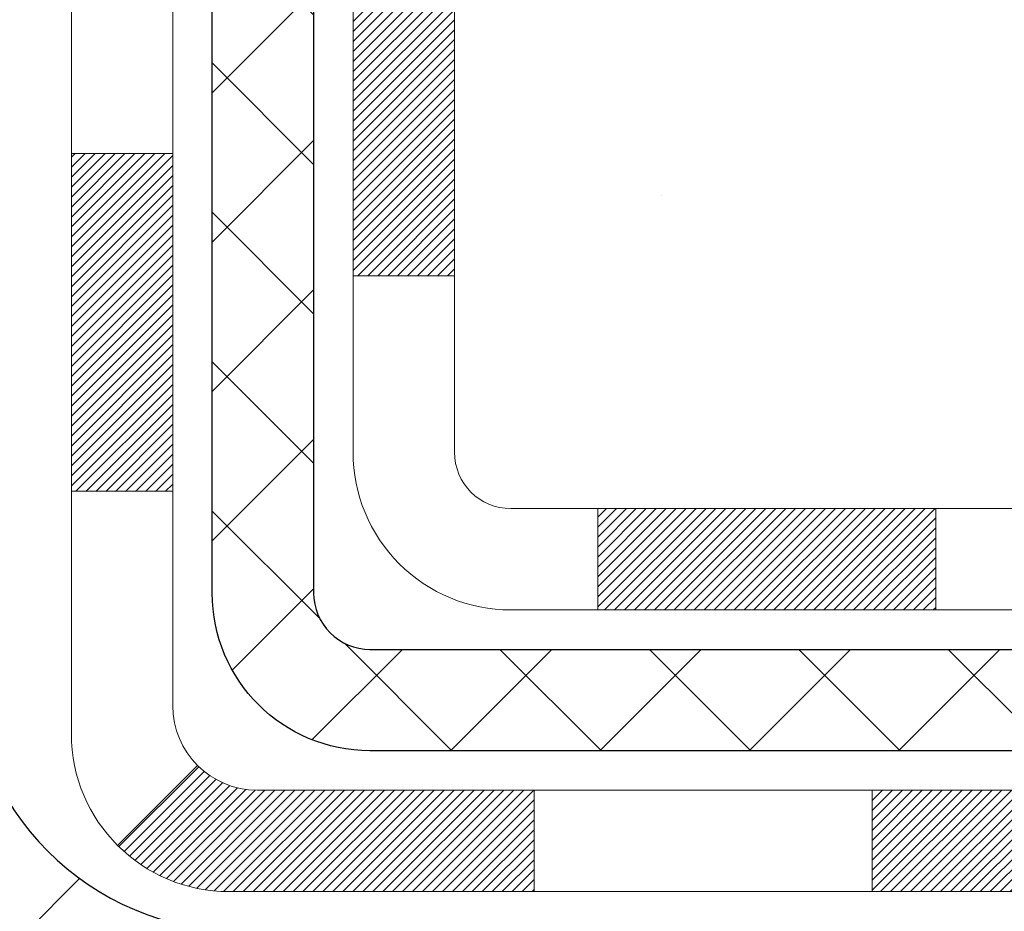
# Model space of a CAD drawing. Extents: x -308 to 3254, y -284 to 1977.
# Drawn here: x 14 to 15, y 9 to 10 of the extents above; entities that cross this region are included whole.
import ezdxf

# ---------------------------------------------------------------- set-up
doc = ezdxf.new("R2010")
doc.units = 0
doc.header["$LTSCALE"] = 5
doc.header["$MEASUREMENT"] = 0
for name, color, linetype, lineweight in [('CONCRETE - H', 130, 'CONTINUOUS', 9), ('DECK COAT - H', 20, 'CONTINUOUS', 20), ('DECK COAT - L', 22, 'CONTINUOUS', 18), ('MIG FOOT - H', 251, 'CONTINUOUS', 20), ('MIG FOOT - L', 7, 'CONTINUOUS', 30), ('PVC SIDESHEET - H', 170, 'CONTINUOUS', 20), ('PVC SIDESHEET - L', 150, 'CONTINUOUS', 25), ('TEXT - 4', 241, 'CONTINUOUS', 25)]:
    doc.layers.add(name, color=color, linetype=linetype, lineweight=lineweight)
doc.styles.add('ROMANS', font='romans', dxfattribs={"width": 0.9})
doc.dimstyles.get("Standard").update_dxf_attribs({"dimtxt": 0.18, "dimasz": 0.18, "dimexe": 0.18, "dimexo": 0.0625, "dimgap": 0.09, "dimtad": 0, "dimtih": 1, "dimtoh": 1, "dimdec": 4, "dimzin": 0, "dimdsep": 46, "dimtxsty": 'Standard', "dimcen": 0.09, "dimadec": 0, "dimazin": 0, "dimtfac": 1, "dimtdec": 4, "dimtofl": 0, "dimtmove": 0, "dimatfit": 3, "dimfxl": 1, "dimtolj": 1, "dimtzin": 0, "dimarcsym": 0})

msp = doc.modelspace()

# ---------------------------------------------------------------- hatches: boundary and pattern name
at = {"layer": 'CONCRETE - H'}
h = msp.add_hatch(dxfattribs=at)
h.set_pattern_fill('AR-CONC', color=256, scale=0.19)
h.set_pattern_definition([(49.99999999999999, (-62.60020269368175, 304.2384235015362), (1.362794346941432, -0.1192290564669307), [0.1425, -1.5675]), (355, (-62.60020269368175, 304.2384235015362), (-0.2636275338647, 1.429165054030022), [0.114, -1.254]), (100.45144446, (-62.48663649978175, 304.2284877479362), (1.099166808781513, 1.309935982840396), [0.1211063648, -1.3321700128]), (46.18420000000002, (-62.60020269368175, 304.6184235015362), (2.027758528275987, -0.3144866335068454), [0.2137499999999999, -2.351249999999999]), (96.63563549, (-62.43122287818175, 304.5922162182362), (1.775857696781034, 1.850825341471646), [0.1816596498, -1.998256144]), (351.1841639899999, (-62.60020269368175, 304.6184235015362), (1.775857695604069, 1.850825340512981), [0.171, -1.8810000019]), (21, (-62.41020269368175, 304.5234235015362), (1.134123399025077, -0.7649758922641438), [0.1425, -1.5675]), (326.0000000000001, (-62.41020269368175, 304.5234235015362), (0.4622991306510053, 1.377785085589021), [0.114, -1.254]), (71.45144474, (-62.31569241108175, 304.4596755109362), (1.596422515786945, 0.6128091903320723), [0.121106361, -1.3321700128]), (37.50000000000001, (-62.60020269368175, 304.2384235015362), (0.02310372510285227, 0.6324983222794919), [0, -1.2388, 0, -1.273, 0, -1.25875]), (7.499999999999999, (-62.60020269368175, 304.2384235015362), (0.4998321211400824, 0.7493822525764845), [0, -0.7258, 0, -1.2103, 0, -0.47975]), (327.5, (-63.02390269368175, 304.2384235015362), (1.014262628727577, -0.04285425629532154), [0, -0.475, 0, -1.482, 0, -1.9665]), (317.5, (-63.21390269368175, 304.2384235015362), (1.108053721750534, 0.1901994664314037), [0, -0.6175, 0, -0.9842, 0, -1.3965])])
edge = h.paths.add_edge_path()
edge.add_spline(control_points=[(20.53612411136552, 8.499678991486576), (21.24553147575332, 8.918829813713842), (18.02598188506579, 9.580897260110817), (15.44788808165831, 10.2706520518185), (16.93436499247505, 11.57633302153403), (18.52529558989906, 11.73290681910476), (18.17858207264244, 12.50173749971913)], knot_values=[0, 0, 0, 0, 2.389272276951235, 4.984699777049052, 5.743046307072422, 7.719709401226427, 7.719709401226427, 7.719709401226427, 7.719709401226427], degree=3, periodic=0)
edge.add_line((18.17858207264376, 12.5017374997193), (16.92491001575081, 12.50173749971935))
edge.add_line((16.92491001575081, 12.50173749971935), (16.92491001575081, 12.50167181465008))
edge.add_line((16.92491001575081, 12.50167181465008), (14.85779022067319, 12.50167181465019))
edge.add_line((14.85779022067319, 12.50167181465019), (14.85779022067321, 11.87717748539666))
edge.add_arc((14.77905006319291, 11.87717748539666), 0.07874015748029706, -90.0000000000104, 0, ccw=False)
edge.add_line((14.7790500631929, 11.79843732791636), (14.58023116555498, 11.79843732791642))
edge.add_line((14.58023116555498, 11.79843732791642), (14.49048746064612, 11.79843732791613))
edge.add_arc((14.22374162969689, 11.80305593955626), 0.2667858127829874, 311.81666379802147, 359.0080425504891, ccw=False)
edge.add_line((14.40162087159067, 11.60422524472881), (14.08640293113498, 11.40027701325567))
edge.add_arc((14.10840384787457, 11.36665303809468), 0.04018223541578067, 123.1976184152216, 185.689036236099)
edge.add_line((14.06841952777083, 11.36266979960681), (14.16684452777051, 11.36266979960692))
edge.add_line((14.16684452777051, 11.36266979960692), (14.16684452777051, 11.17343475074824))
edge.add_arc((14.20621452777057, 11.17343475074824), 0.03937000000006208, 180, 252.6976227630205)
edge.add_line((14.19450531940035, 11.13584630386163), (14.21177826049367, 11.12932030706679))
edge.add_line((14.21177826049367, 11.12932030706679), (14.2289548566682, 11.1226059269984))
edge.add_line((14.2289548566682, 11.1226059269984), (14.24593876300466, 11.11551478038291))
edge.add_line((14.24593876300466, 11.11551478038291), (14.26263363458426, 11.10785848394687))
edge.add_line((14.26263363458426, 11.10785848394687), (14.27894312648775, 11.09944865441662))
edge.add_line((14.27894312648775, 11.09944865441662), (14.29478204081258, 11.09013308269573))
edge.add_line((14.29478204081258, 11.09013308269573), (14.31012257012273, 11.07994580261595))
edge.add_line((14.31012257012273, 11.07994580261595), (14.32495532428854, 11.06898061565585))
edge.add_line((14.32495532428854, 11.06898061565585), (14.33927092170981, 11.0573313509708))
edge.add_line((14.33927092170981, 11.0573313509708), (14.35305997730458, 11.04509178648982))
edge.add_line((14.35305997730458, 11.04509178648982), (14.36631125648816, 11.03232848489256))
edge.add_line((14.36631125648816, 11.03232848489256), (14.37900863804086, 11.01903610200691))
edge.add_line((14.37900863804086, 11.01903610200691), (14.39113876563439, 11.00520802592291))
edge.add_line((14.39113876563439, 11.00520802592291), (14.40270155622417, 10.9908766567379))
edge.add_line((14.40270155622417, 10.9908766567379), (14.41370001730567, 10.97608347807261))
edge.add_line((14.41370001730567, 10.97608347807261), (14.42413715637505, 10.9608699735478))
edge.add_line((14.42413715637505, 10.9608699735478), (14.43401598092825, 10.94527762678433))
edge.add_line((14.43401598092825, 10.94527762678433), (14.44333949846074, 10.92934792140295))
edge.add_line((14.44333949846074, 10.92934792140295), (14.45211078010217, 10.91312229914911))
edge.add_line((14.45211078010217, 10.91312229914911), (14.46033802465783, 10.89663882738955))
edge.add_line((14.46033802465783, 10.89663882738955), (14.46803824036621, 10.87992977625197))
edge.add_line((14.46803824036621, 10.87992977625197), (14.47522930375064, 10.86302684447071))
edge.add_line((14.47522930375064, 10.86302684447071), (14.48192956797172, 10.84596024527821))
edge.add_line((14.48192956797172, 10.84596024527821), (14.48816194373259, 10.82874598774072))
edge.add_line((14.48816194373259, 10.82874598774072), (14.49395187383877, 10.81139218930468))
edge.add_line((14.49395187383877, 10.81139218930468), (14.49932482823849, 10.79390688282001))
edge.add_line((14.49932482823849, 10.79390688282001), (14.50430627688112, 10.77629810113638))
edge.add_line((14.50430627688112, 10.77629810113638), (14.50892168971492, 10.75857387710403))
edge.add_line((14.50892168971492, 10.75857387710403), (14.51319653668881, 10.74074224357253))
edge.add_line((14.51319653668881, 10.74074224357253), (14.5171562877517, 10.72281123339201))
edge.add_line((14.5171562877517, 10.72281123339201), (14.5208264128523, 10.70478887941238))
edge.add_line((14.5208264128523, 10.70478887941238), (14.52423238193907, 10.68668321448342))
edge.add_line((14.52423238193907, 10.68668321448342), (14.52739966496117, 10.66850227145505))
edge.add_line((14.52739966496117, 10.66850227145505), (14.53035373186705, 10.65025408317729))
edge.add_line((14.53035373186705, 10.65025408317729), (14.53312005260565, 10.63194668249992))
edge.add_line((14.53312005260565, 10.63194668249992), (14.53572409712589, 10.61358810227296))
edge.add_line((14.53572409712589, 10.61358810227296), (14.53819133537601, 10.5951863753462))
edge.add_line((14.53819133537601, 10.5951863753462), (14.54054723730516, 10.57674953456967))
edge.add_line((14.54054723730516, 10.57674953456967), (14.54281727286204, 10.55828561279316))
edge.add_line((14.54281727286204, 10.55828561279316), (14.54502691199556, 10.53980264286656))
edge.add_line((14.54502691199556, 10.53980264286656), (14.54720162465398, 10.52130865763991))
edge.add_line((14.54720162465398, 10.52130865763991), (14.54720162465398, 10.50757332530986))
edge.add_line((14.54720162465398, 10.50757332530986), (14.54502691199534, 10.48907934008321))
edge.add_line((14.54502691199534, 10.48907934008321), (14.54281727286204, 10.47059637015673))
edge.add_line((14.54281727286204, 10.47059637015673), (14.54054723730516, 10.45213244838021))
edge.add_line((14.54054723730516, 10.45213244838021), (14.53819133537601, 10.43369560760357))
edge.add_line((14.53819133537601, 10.43369560760357), (14.53572409712589, 10.41529388067693))
edge.add_line((14.53572409712589, 10.41529388067693), (14.53312005260565, 10.39693530044985))
edge.add_line((14.53312005260565, 10.39693530044985), (14.53035373186705, 10.3786278997726))
edge.add_line((14.53035373186705, 10.3786278997726), (14.52739966496117, 10.36037971149472))
edge.add_line((14.52739966496117, 10.36037971149472), (14.52423238193907, 10.34219876846646))
edge.add_line((14.52423238193907, 10.34219876846646), (14.5208264128523, 10.32409310353751))
edge.add_line((14.5208264128523, 10.32409310353751), (14.5171562877517, 10.30607074955776))
edge.add_line((14.5171562877517, 10.30607074955776), (14.51319653668881, 10.28813973937724))
edge.add_line((14.51319653668881, 10.28813973937724), (14.50892168971492, 10.27030810584586))
edge.add_line((14.50892168971492, 10.27030810584586), (14.50430627688112, 10.25258388181339))
edge.add_line((14.50430627688112, 10.25258388181339), (14.49932482823849, 10.23497510012987))
edge.add_line((14.49932482823849, 10.23497510012987), (14.49395187383877, 10.21748979364509))
edge.add_line((14.49395187383877, 10.21748979364509), (14.48816194373259, 10.20013599520905))
edge.add_line((14.48816194373259, 10.20013599520905), (14.48192956797172, 10.18292173767156))
edge.add_line((14.48192956797172, 10.18292173767156), (14.47522930375064, 10.16585513847917))
edge.add_line((14.47522930375064, 10.16585513847917), (14.46803824036621, 10.1489522066978))
edge.add_line((14.46803824036621, 10.1489522066978), (14.46033802465783, 10.13224315556022))
edge.add_line((14.46033802465783, 10.13224315556022), (14.45211078010217, 10.11575968380066))
edge.add_line((14.45211078010217, 10.11575968380066), (14.44333949846074, 10.09953406154682))
edge.add_line((14.44333949846074, 10.09953406154682), (14.43401598092825, 10.08360435616544))
edge.add_line((14.43401598092825, 10.08360435616544), (14.42413715637505, 10.06801200940197))
edge.add_line((14.42413715637505, 10.06801200940197), (14.41370001730567, 10.05279850487727))
edge.add_line((14.41370001730567, 10.05279850487727), (14.40270155622417, 10.03800532621199))
edge.add_line((14.40270155622417, 10.03800532621199), (14.39113876563439, 10.02367395702697))
edge.add_line((14.39113876563439, 10.02367395702697), (14.37900863804086, 10.00984588094298))
edge.add_line((14.37900863804086, 10.00984588094298), (14.36631125648816, 9.99655349805721))
edge.add_line((14.36631125648816, 9.99655349805721), (14.35305997730458, 9.98379019645995))
edge.add_line((14.35305997730458, 9.98379019645995), (14.33927092170981, 9.971550631979085))
edge.add_line((14.33927092170981, 9.971550631979085), (14.32495532428854, 9.959901367294037))
edge.add_line((14.32495532428854, 9.959901367294037), (14.31012257012273, 9.948936180333817))
edge.add_line((14.31012257012273, 9.948936180333817), (14.29478204081258, 9.938748900254154))
edge.add_line((14.29478204081258, 9.938748900254154), (14.27894312648797, 9.92943332853315))
edge.add_line((14.27894312648797, 9.92943332853315), (14.26263363458426, 9.9210234990029))
edge.add_line((14.26263363458426, 9.9210234990029), (14.24593876300466, 9.91336720256686))
edge.add_line((14.24593876300466, 9.91336720256686), (14.2289548566682, 9.906276055951366))
edge.add_line((14.2289548566682, 9.906276055951366), (14.21177826049367, 9.899561675882978))
edge.add_line((14.21177826049367, 9.899561675882978), (14.19450531940036, 9.893035679088143))
edge.add_arc((14.2062145277708, 9.855447232201811), 0.03936999999985807, 107.3023772373987, 180.0000000004136)
edge.add_line((14.16684452777096, 9.855447232201527), (14.16684452777051, 9.248323499993944))
edge.add_arc((14.20621452777053, 9.248323499993887), 0.03937000000001944, 179.9999999999173, 269.9999999999172)
edge.add_line((14.20621452777047, 9.208953499993868), (15.91711963025452, 9.208953499993981))
edge.add_arc((15.91711963025452, 9.24832349999383), 0.03936999999984891, 270, 315)
edge.add_line((15.94495842422972, 9.220484706018624), (16.06142494836237, 9.336951230150987))
edge.add_arc((16.31112692266957, 9.087249255843972), 0.35313191861645, 103.90200089105451, 135.0000000000212, ccw=False)
edge.add_arc((16.59514470643305, 7.961679598350429), 1.513979318245772, 73.47971400647089, 104.1013210208508, ccw=False)
edge.add_arc((16.88969610884047, 9.087249255850168), 0.3531319186088455, 44.99999999980429, 67.35624191507452, ccw=False)
edge.add_line((17.13939808314305, 9.336951230151044), (17.2558646072757, 9.22048470601851))
edge.add_arc((17.2837034012509, 9.248323499993717), 0.03936999999984744, 225, 270)
edge.add_line((17.2837034012509, 9.208953499993868), (17.49514478381069, 9.208953499993868))
edge.add_arc((17.49514478381073, 9.088953499994034), 0.119999999999834, 60.000032678626724, 90.0000000000203, ccw=False)
edge.add_line((17.55514472453817, 9.192876582668987), (18.23523191075027, 8.800228579820498))
edge.add_arc((18.25491691069691, 8.834323999997991), 0.03936999999973074, 240.0000000894533, 270.0000000001034)
edge.add_line((18.25491691069698, 8.794953999998256), (19.16287485172595, 8.794953999998256))
edge.add_line((19.16287485172595, 8.794953999998256), (19.37343875934363, 8.696528999998236))
edge.add_line((19.37343875934363, 8.696528999998236), (20.04312245934349, 8.696528999998236))
edge.add_line((20.04312245934349, 8.696528999998236), (20.04312245934385, 8.499678991485212))
edge.add_line((20.04312245934385, 8.499678991485212), (20.53612411136552, 8.499678991486576))
at = {"layer": 'DECK COAT - H'}
h = msp.add_hatch(dxfattribs=at)
h.set_pattern_fill('ANSI31', color=256, scale=0.03937, style=0)
h.set_pattern_definition([(45, (-175.4177071539093, -152.877199403964), (-0.003479849246914297, 0.003479849246914297), [])])
h.paths.add_polyline_path([(14.09597852777071, 9.60792866396514), (14.16684452777073, 9.60792866396514), (14.16684452777051, 9.371708663965137), (14.09597852777048, 9.371708663965137)])
h.paths.add_polyline_path([(14.17342929625735, 9.960696711513151), (14.19113213053467, 9.968106477465767), (14.20871360740645, 9.975702114242267), (14.22605236946717, 9.983669492666422), (14.24302705931083, 9.99219448356223), (14.25951631953214, 10.00146295775335), (14.27539879272578, 10.01166078606389), (14.29056002918102, 10.02295644754145), (14.30074288624425, 10.03170388505168), (14.34758662892293, 9.978931894164816), (14.33927092170981, 9.971550631979085), (14.32495532428854, 9.959901367294037), (14.31012257012273, 9.948936180333817), (14.29478204081258, 9.938748900254154), (14.27894312648797, 9.92943332853315), (14.26263363458426, 9.9210234990029), (14.24593876300466, 9.91336720256686), (14.2289548566682, 9.906276055951366), (14.21177826049367, 9.899561675882978), (14.19450531940035, 9.893035679088143, 0.3282883506358849), (14.16684452777051, 9.855447232201527), (14.16684452777051, 9.844148663965143), (14.09597852777094, 9.844148663965143), (14.09597852777048, 9.855448888302135, -0.3282898029380562)])
h.paths.add_polyline_path([(14.45268608581929, 10.33878155983939), (14.45620406821396, 10.35748893677589), (14.45941639251416, 10.37622709289712), (14.46235968851258, 10.39499233965319), (14.46507058600147, 10.41378098849384), (14.46758571477378, 10.43258935086942), (14.46827615227514, 10.43810595484979), (14.53780839442695, 10.43083946885258), (14.53572409712589, 10.41529388067693), (14.53312005260565, 10.39693530044985), (14.53035373186705, 10.3786278997726), (14.52739966496117, 10.36037971149472), (14.52423238193907, 10.34219876846646), (14.5208264128523, 10.32409310353751), (14.5171562877517, 10.30607074955776), (14.51319653668881, 10.28813973937724), (14.50892168971492, 10.27030810584586), (14.50430627688112, 10.25258388181339), (14.49932482823849, 10.23497510012987), (14.49395187383877, 10.21748979364509), (14.48816194373259, 10.20013599520905), (14.48486239799055, 10.19102241920859), (14.41923549781583, 10.21662444871083), (14.4233706487332, 10.22803608530512), (14.42936737408692, 10.24617522523044), (14.43488590460422, 10.26448349155294), (14.43995159037874, 10.28292944753048), (14.44458978150462, 10.30148165642083), (14.44882582807597, 10.32010868148177)])
h.paths.add_polyline_path([(14.43995159037874, 10.74595253541929), (14.43488590460422, 10.76439849139683), (14.42936737408692, 10.78270675771932), (14.4233706487332, 10.80084589764476), (14.41687037844869, 10.81878447443069), (14.40984121313974, 10.83649105133509), (14.402257802712, 10.85393419161574), (14.39409479707157, 10.8710824585304), (14.38907471216564, 10.88071385952276), (14.45345233574128, 10.91043446188587), (14.46033802465783, 10.89663882738955), (14.46803824036621, 10.87992977625197), (14.47522930375064, 10.86302684447071), (14.48192956797172, 10.84596024527821), (14.48816194373259, 10.82874598774072), (14.49395187383877, 10.81139218930468), (14.49932482823849, 10.79390688282001), (14.50430627688112, 10.77629810113638), (14.50892168971492, 10.75857387710403), (14.51319653668881, 10.74074224357253), (14.5171562877517, 10.72281123339201), (14.5208264128523, 10.70478887941238), (14.52423238193907, 10.68668321448342), (14.52612159761335, 10.67583867602525), (14.45733533315703, 10.66479414234709), (14.45620406821396, 10.67139304617388), (14.45268608581929, 10.69010042311038), (14.44882582807597, 10.708773301468), (14.44458978150462, 10.72740032652894)])
h.paths.add_polyline_path([(14.09597852777048, 11.17343309464729), (14.09597852777048, 11.28732418848836), (14.16684452777051, 11.28732418848836), (14.16684452777051, 11.17343475074824, 0.328288350635692), (14.19450531940035, 11.13584630386163), (14.21177826049367, 11.12932030706679), (14.2289548566682, 11.1226059269984), (14.24593876300466, 11.11551478038291), (14.26263363458426, 11.10785848394687), (14.27894312648775, 11.09944865441662), (14.27912989224771, 11.09933880914605), (14.24183704088975, 11.03728514778641), (14.22605236946717, 11.04521249028335), (14.20871360740645, 11.0531798687075), (14.19113213053467, 11.060775505484), (14.1734292962569, 11.06818527143662, -0.3282898029372712)])
h.paths.add_polyline_path([(13.8991285277709, 9.932944400338556, -0.06353703482201947), (13.90581328688287, 9.985337253264447), (13.97440899133537, 9.967543454157408, 0.06353703482241302), (13.96999452777069, 9.932944400338215), (13.96999452777069, 9.69343318598419), (13.89912852777204, 9.69343318598419)])
h.paths.add_polyline_path([(14.17508342941321, 10.18467477452452), (14.17864178028114, 10.18826745234833), (14.18215431320229, 10.1920057490712), (14.18560868181018, 10.1958755748243), (14.18899741262405, 10.19986775466111), (14.19231304339925, 10.20397312487125), (14.19554811212444, 10.20818252127242), (14.19869370052876, 10.21248478712675), (14.2017429070215, 10.21687094382753), (14.20471398632137, 10.22136231154059), (14.20760489587335, 10.22595346414289), (14.21041821050832, 10.23064609843357), (14.21315556804936, 10.23544049470968), (14.21581860631565, 10.24033693323156), (14.21840901183711, 10.24533578822354), (14.22092841365699, 10.25043734985604), (14.22337567013889, 10.25563721515471), (14.22575352725491, 10.26093728212322), (14.22806286286252, 10.26633516709614), (14.23030526673753, 10.27182999902379), (14.23248232864805, 10.27742090678635), (14.23459563835647, 10.28310701919224), (14.23664678561701, 10.28888746496261), (14.23863736017458, 10.29476137272502), (14.24056895176201, 10.30072787099334), (14.24244315010171, 10.30678608816379), (14.24426026548142, 10.31293082601803), (14.24602379697373, 10.31916678306118), (14.24773276545781, 10.32547548129344), (14.24894566291525, 10.33014666182066), (14.31675027342723, 10.309308711413), (14.31661383800358, 10.30878190894964), (14.31522912845159, 10.30359827225868), (14.31380580226912, 10.2984337427331), (14.31234277050837, 10.29328938169203), (14.31083833526506, 10.28816777871475), (14.30929086681383, 10.28307096500043), (14.30769909690773, 10.27799992103473), (14.30606175729983, 10.27295562730285), (14.30437757974275, 10.26793906429032), (14.30264529598978, 10.26295121248268), (14.30086363779375, 10.25799305236512), (14.29903133690752, 10.25306556442331), (14.29714712508414, 10.24816972914266), (14.29520973407645, 10.24330652700849), (14.29321789563753, 10.23847693850632), (14.29117034151997, 10.2336819441216), (14.28906580347709, 10.22892252433974), (14.28690301326193, 10.22419965964605), (14.2846807026269, 10.21951433052618), (14.28239760332551, 10.21486751746556), (14.28005244711036, 10.21026020094939), (14.27764396573454, 10.20569336146332), (14.27517089095087, 10.20116797949277), (14.27263195451243, 10.19668503552316), (14.27002588817206, 10.19224551003981), (14.26735142368281, 10.18785038352826), (14.26460729279754, 10.18350063647404), (14.2617922272693, 10.17919724936235), (14.25890495885071, 10.17494120267884), (14.25594421929506, 10.17073347690894), (14.25290874220806, 10.16657505401747), (14.24979873309073, 10.16246814605381), (14.24661626761619, 10.15841665776406), (14.24336311499493, 10.15442429444192), (14.24004104443677, 10.15049476138051), (14.23665182515194, 10.14663176387342), (14.23319722635071, 10.14283900721409), (14.22967901724289, 10.13912019669579), (14.22609896703895, 10.13547903761196), (14.22245884494893, 10.13191923525619), (14.21876042018286, 10.12844449492172), (14.21500546195099, 10.12505852190202), (14.21119573946336, 10.12176502149055), (14.20733315207005, 10.11856742105851), (14.20341965336021, 10.11546868113089), (14.19945704860581, 10.11247187252661), (14.19544714262631, 10.1095800667315), (14.1913917402405, 10.10679633523193), (14.18729264626765, 10.10412374951397), (14.18315650810197, 10.10156800396169), (14.17898731778811, 10.09913307680608), (14.17477843392678, 10.09681699953285), (14.17052312636631, 10.09461775463978), (14.1662146649555, 10.09253332462458), (14.16447755184501, 10.09174928660002), (14.136097791727, 10.15667827165692), (14.13887907910859, 10.15801099839337), (14.14243121956221, 10.15987153081073), (14.1459902411859, 10.16189812032405), (14.14959747116356, 10.16411837566443), (14.15323224759774, 10.16652416374541), (14.15689031001259, 10.1691172032223), (14.16054984998752, 10.17188601095836), (14.1642092448146, 10.17483282514729), (14.16785651483903, 10.17794975251581), (14.17148387543577, 10.18123203166317)])
h.paths.add_polyline_path([(14.26484738536712, 10.62166669832447), (14.26426622242909, 10.62512346039159), (14.26367631875357, 10.62857303506053), (14.26307739413275, 10.63201552618796), (14.26246916836473, 10.63545103761453), (14.2618517705898, 10.63887850241258), (14.2612253596121, 10.64229655866279), (14.26058970870142, 10.6457048432261), (14.25994459112732, 10.64910299296366), (14.25928978015983, 10.65249064473642), (14.25862504906829, 10.65586743540553), (14.2579501711227, 10.65923300183226), (14.25726491959264, 10.66258698087745), (14.25656906774813, 10.66592900940225), (14.2558623888585, 10.66925872426771), (14.25478193813521, 10.67425208231828), (14.25330104342967, 10.68083262318612), (14.25177275213943, 10.68735742937611), (14.25019525121817, 10.69382358946984), (14.24856672750226, 10.700228192964), (14.24688536773826, 10.70656833008468), (14.24514477038562, 10.71285767036011), (14.24335922358929, 10.71903266402239), (14.24151312573119, 10.72513641375178), (14.23961042948164, 10.73114888043187), (14.23764954512578, 10.73706919238839), (14.23562888293438, 10.742896478082), (14.23354685316755, 10.74862986608855), (14.23140186607722, 10.75426848507846), (14.22919233190552, 10.75981146381707), (14.22691666088687, 10.76525793114968), (14.22486867941186, 10.76993269333809), (14.28958197193035, 10.79879214193704), (14.29117034151997, 10.79520003882828), (14.2932178956373, 10.79040504444356), (14.29520973407645, 10.78557545594128), (14.29714712508414, 10.78071225380722), (14.29903133690752, 10.77581641852646), (14.30086363779375, 10.77088893058465), (14.30264529598978, 10.76593077046721), (14.30437757974275, 10.76094291865945), (14.30606175729983, 10.75592635564703), (14.30769909690773, 10.75088206191515), (14.30929086681383, 10.74581101794934), (14.31083833526483, 10.74071420423513), (14.31234277050814, 10.73559260125774), (14.31380580226912, 10.73044824021679), (14.31522912845159, 10.7252837106912), (14.31661383800358, 10.72010007400024), (14.31796101432357, 10.71489837648232), (14.3192717408094, 10.70967966447597), (14.3205471008591, 10.70444498431993), (14.32178817787096, 10.69919538235251), (14.32299605524256, 10.69393190491223), (14.32417181637263, 10.68865559833785), (14.32531654465853, 10.68336750896765), (14.32643132349878, 10.67806868314028), (14.32751723629119, 10.67276016719427), (14.32857536643402, 10.66744300746814), (14.32960679732511, 10.66211825030041), (14.33061261236273, 10.65678694202961), (14.33159389494469, 10.65145012899427), (14.33255172826941, 10.6461088566848), (14.33348673722341, 10.64076216083458), (14.33439948923657, 10.6354085841831), (14.33529092765659, 10.63004820493427), (14.33616199583227, 10.62468110129191), (14.33701363711154, 10.61930735146007), (14.33784679484253, 10.61392703364243), (14.33866241237362, 10.60854022604303), (14.33946143305272, 10.60314700686558), (14.34024480022842, 10.597747454314), (14.34101345724864, 10.59234164659233), (14.34176834746174, 10.58692966190438), (14.34251041421587, 10.58151157845384), (14.34324060085916, 10.57608747444488), (14.34395985073999, 10.57065742808118), (14.34466910720627, 10.56522151756667), (14.3453693136066, 10.55977982110517), (14.34578893945033, 10.55647701683711), (14.27489392885306, 10.55220677832892), (14.27460141714002, 10.55448448438631), (14.27413308877382, 10.55809753973563), (14.27366134361452, 10.561701434415), (14.27318590145407, 10.56529627228076), (14.27270648208534, 10.56888215718948), (14.27222280530029, 10.57245919299726), (14.27173459089178, 10.57602748356078), (14.27124155865178, 10.57958713273649), (14.27074342837292, 10.58313824438062), (14.27023991984763, 10.58668092234973), (14.2697307528683, 10.59021527050027), (14.26921564722736, 10.59374139268857), (14.26869432271698, 10.59725939277098), (14.26816649912982, 10.60076937460406), (14.26763189625805, 10.60427144204402), (14.26709023389432, 10.60776569894756), (14.26654123183104, 10.611252249171), (14.2659846098604, 10.61473119657069), (14.26542008777503, 10.61820264500295)])
h.paths.add_polyline_path([(13.89912852777067, 11.09593758261178), (13.89912852777067, 11.19233999803009), (13.96999452777069, 11.19233999803009), (13.96999452777069, 11.09593758261155, 0.3551910535763121), (14.07965415361193, 10.96104554153465), (14.05933687166814, 10.89298006726028, -0.3471262797452057)])
h = msp.add_hatch(dxfattribs=at)
h.set_pattern_fill('ANSI31', color=256, scale=0.03937, style=0)
h.set_pattern_definition([(45, (-166.5742099015131, -152.7775040792565), (-0.003479849246914297, 0.003479849246914297), [])])
h.paths.add_polyline_path([(14.73939161575296, 9.208953499993868), (14.97561161575274, 9.208953499993868), (14.97561161575274, 9.138087499993844), (14.73939161575296, 9.138087499993844)])
h.paths.add_polyline_path([(14.93112351575289, 9.012103499993941), (15.16734351575266, 9.012103499993941), (15.16734351575266, 8.941237499993917), (14.93112351575289, 8.941237499993917)])
h.paths.add_polyline_path([(14.45868351575288, 9.012103499993941), (14.69490351575266, 9.012103499993941), (14.69490351575266, 8.941237499993917), (14.45868351575288, 8.941237499993917)])
edge = h.paths.add_edge_path()
edge.add_arc((14.02904952777041, 9.071158499993885), 0.05905499999999223, 225.0000000000195, 270.0000000000276)
edge.add_line((14.02904952777041, 9.012103499993941), (14.22246351575265, 9.012103499993941))
edge.add_line((14.22246351575265, 9.012103499993941), (14.22246351575265, 8.941237499993917))
edge.add_line((14.22246351575265, 8.941237499993917), (14.00936452777066, 8.941237499993917))
edge.add_arc((14.00936452776929, 9.051473499987537), 0.1102359999936198, 224.9999999980676, 270.00000000072384, ccw=False)
edge.add_line((13.93141590464026, 8.973524876863735), (13.98729133680743, 9.029400309030905))
h.paths.add_polyline_path([(13.89912852777158, 9.457213185984301), (13.96999452777069, 9.45704455296243), (13.96999452777069, 9.220824552962426), (13.89912852777113, 9.220993185984298)])
h.paths.add_polyline_path([(14.26695161575296, 9.208953499993868), (14.50317161575273, 9.208953499993868), (14.50317161575273, 9.138087499993844), (14.26695161575296, 9.138087499993844)])
at = {"layer": 'MIG FOOT - H'}
h = msp.add_hatch(dxfattribs=at)
h.set_pattern_fill('ANSI31', color=256, scale=1.97, style=0)
h.set_pattern_definition([(45, (-927.1609217449864, -425.759789737204), (-0.1741250448671873, 0.1741250448671873), [])])
h.paths.add_polyline_path([(13.82691001575265, 10.6900374259958), (13.82691001575265, 11.26444099147625), (13.66291001575243, 11.26444099147625), (13.66291001575289, 10.6900374259958)])
h.paths.add_polyline_path([(17.35041001575334, 8.749678491476288), (16.81916304675312, 8.749678491476288), (16.81916304675312, 8.913678491476162), (17.35041001575334, 8.913678491476276)])
edge = h.paths.add_edge_path()
edge.add_line((16.38165998475321, 8.749678491476288), (14.01724001575334, 8.749678491476288))
edge.add_arc((14.01724001575323, 9.104008491476293), 0.3543300000000045, 180, 270, ccw=False)
edge.add_line((13.66291001575334, 9.104008491476293), (13.662910015753, 10.31503742599574))
edge.add_line((13.66291001575289, 10.3150374259958), (13.82691001575265, 10.3150374259958))
edge.add_line((13.82691001575265, 10.3150374259958), (13.82691001575321, 9.104008491476407))
edge.add_arc((14.01724001575346, 9.104008491476293), 0.1903300000001309, 179.9999999999829, 269.9999999999658)
edge.add_line((14.01724001575323, 8.913678491476276), (16.3816599847531, 8.913678491476276))
edge.add_line((16.38165998475321, 8.913678491476276), (16.38165998475321, 8.749678491476288))
at = {"layer": 'PVC SIDESHEET - H'}
h = msp.add_hatch(dxfattribs=at)
h.set_pattern_fill('ANSI37', color=256, scale=0.59055, style=0)
h.set_pattern_definition([(45, (-175.4177071539093, -152.877199403964), (-0.05219773870371446, 0.05219773870371446), []), (135, (-175.4177071539093, -152.877199403964), (-0.05219773870371446, -0.05219773870371446), [])])
edge = h.paths.add_edge_path()
edge.add_line((13.9975535277708, 9.149898499993924), (13.99755352777001, 9.917989524499035))
edge.add_line((13.99755352777012, 9.917989524499035), (14.06841952777015, 9.917989524499035))
edge.add_line((14.06841952777015, 9.917989524499035), (14.06841952777094, 9.149898499993924))
edge.add_arc((14.10778952777079, 9.14989849999381), 0.0393699999999626, 539.999999999876, 630.0000000000828)
edge.add_line((14.10778952777079, 9.110528499993848), (15.95788860013133, 9.110528499993904))
edge.add_arc((15.95788860013133, 9.14989849999381), 0.03936999999984891, 270, 315)
edge.add_line((15.98572739410653, 9.122059706018604), (16.13102193330067, 9.2673542452128))
edge.add_arc((16.31112692266967, 9.087249255843744), 0.254706918616741, 463.9020008910764, 495, ccw=False)
edge.add_arc((16.60041151575317, 7.918479482404223), 1.458745273114345, 450.00000000000114, 463.9020008910778, ccw=False)
edge.add_line((16.60041151575317, 9.377224755518569), (16.60041151575317, 9.306358755518545))
edge.add_arc((16.60041151575317, 7.918479482404109), 1.387879273114407, 450.0000000000023, 463.9020008910806)
edge.add_arc((16.31112692266967, 9.087249255843744), 0.1838409186166517, 463.9020008910817, 495.0000000000188)
edge.add_line((16.18113176245626, 9.217244416057156), (16.03583722326229, 9.071949876863073))
edge.add_arc((15.95788860013133, 9.149898499993924), 0.1102359999999788, 270.0000000000148, 315.0000000000314, ccw=False)
edge.add_line((15.95788860013133, 9.039662499993938), (14.10778952777079, 9.039662499993938))
edge.add_arc((14.10778952777079, 9.149898499993924), 0.1102359999999862, 180, 270, ccw=False)
edge = h.paths.add_edge_path()
edge.add_arc((16.60041151575294, 7.918479482404223), 1.458745273114317, 436.0979991089357, 449.9999999999967, ccw=False)
edge.add_arc((16.8896961088362, 9.087249255844085), 0.254706918616401, 405.00000000000455, 436.097999108944, ccw=False)
edge.add_line((17.06980109820503, 9.267354245212914), (17.21509563739934, 9.122059706018604))
edge.add_arc((17.24293443137455, 9.149898499993924), 0.03937000000000822, 225, 270)
edge.add_line((17.24293443137455, 9.110528499993848), (17.46877174374387, 9.110528499993848))
edge.add_arc((17.4687717437441, 8.990528499993843), 0.1200000000000045, 419.9999999999996, 450, ccw=False)
edge.add_line((17.52877174374404, 9.094451548447978), (18.20885797484229, 8.70180357985123))
edge.add_arc((18.22854297484238, 8.735898999998312), 0.03937000000002219, 239.9999999999545, 269.9999999999586)
edge.add_line((18.22854297484216, 8.696528999998236), (19.17342401143193, 8.696528999998236))
edge.add_line((19.17342401143193, 8.696528999998236), (19.17342401143193, 8.62566299999827))
edge.add_line((19.17342401143193, 8.625662999998326), (18.22854297484216, 8.625662999998326))
edge.add_arc((18.22854297484216, 8.735898999998199), 0.110235999999901, 239.9999999999919, 270.0000000000148, ccw=False)
edge.add_line((18.17342497484216, 8.64043182358671), (17.49121919166757, 9.034303516145314))
edge.add_arc((17.47121919166781, 8.999662499993974), 0.03999999999995874, 419.999999999996, 450)
edge.add_line((17.47121919166781, 9.039662499993938), (17.24293443137472, 9.039662499993938))
edge.add_arc((17.24293443137455, 9.149898499993924), 0.1102359999999862, 225.0000000000313, 270, ccw=False)
edge.add_line((17.1649858082437, 9.07194987686296), (17.01969126904916, 9.21724441605744))
edge.add_arc((16.8896961088362, 9.087249255844313), 0.1838409186162278, 405.0000000000376, 436.0979991089594)
edge.add_arc((16.60041151575294, 7.918479482404223), 1.387879273114349, 436.0979991089393, 449.9999999999953)
edge.add_line((16.60041151575317, 9.306358755518545), (16.60041151575317, 9.377224755518569))

# ---------------------------------------------------------------- linework, layer by layer
at = {"layer": 'DECK COAT - L'}
for p, q in [((13.89912852777113, 9.457213185984187), (13.96999452777115, 9.457213185984187)), ((14.09597852777094, 9.371708663965137), (14.16684452777096, 9.371708663965137)), ((13.89912852777113, 9.220993185984184), (13.96999452777115, 9.220993185984184)), ((14.26695161575296, 9.208953499993868), (14.26695161575296, 9.138087499993844)), ((14.50317161575273, 9.208953499993868), (14.50317161575273, 9.138087499993844)), ((13.9872913368076, 9.029400309030962), (13.93141590464026, 8.973524876863735)), ((14.22246351575265, 9.012103499993941), (14.22246351575265, 8.941237499993917)), ((14.45868351575288, 9.012103499993941), (14.45868351575288, 8.941237499993917))]:
    msp.add_line(p, q, dxfattribs=at)
for points in [[(15.92049161575275, 9.138087499993844), (14.20621452777047, 9.138087499993844, -0.414213562373095), (14.09597852777048, 9.248323499993944), (14.09597852777048, 9.855448888302476, -0.3282898029372553), (14.17342929625735, 9.960696711513151), (14.19113213053467, 9.968106477465767), (14.20871360740645, 9.975702114242267), (14.22605236946717, 9.983669492666422), (14.24302705931083, 9.99219448356223), (14.25951631953214, 10.00146295775335), (14.27539879272578, 10.01166078606389), (14.29056002918102, 10.02295644754145), (14.30496133642779, 10.03532768426044), (14.31861082273892, 10.04863440622489), (14.33151728826394, 10.06273478147614), (14.34368953315217, 10.07748697805573), (14.35513649335687, 10.09275011319767), (14.3658741135757, 10.108432291133), (14.37592859305911, 10.12451328938937), (14.38532684612457, 10.14097756761294), (14.39409479707157, 10.15779952441937), (14.402257802712, 10.17494779133403)], [(14.00936452777066, 8.941237499993917, -0.414213562373095), (13.89912852777067, 9.051473499993904), (13.89912852777249, 9.932944400338556)], [(13.96999452777092, 9.932944400338215), (13.96999452777047, 9.071158499993885, 0.414213562373095), (14.02904952777041, 9.012103499993941)], [(14.16684452777096, 9.855447232201527), (14.16684452777051, 9.248323499993944, 0.414213562373095), (14.20621452777047, 9.208953499993868), (15.91711963025452, 9.208953499993981, 0.1989123673796998)], [(14.02904952777041, 9.012103499993941), (15.99865757000768, 9.012103499993941, 0.1989123673796998), (16.02649636398289, 9.023634706018584), (16.20061891823909, 9.197757260274443, -0.1365295740960137), (16.27357832543086, 9.238953378832889, -0.1219165551892847), (16.92724470607524, 9.238953378832889, -0.1365295740960137), (17.00020411326656, 9.197757260274443), (17.17432666752254, 9.023634706018584, 0.1989123673796998), (17.20216546149774, 9.012103499993827), (17.44239884447913, 9.012103499993827, -0.1316524975874019), (17.50239884447907, 8.996026548447958), (18.18248507557698, 8.603378579851324, 0.1316524975873946), (18.20217007557719, 8.598103999998216), (20.02224621216689, 8.59810399999833)], [(20.02224621216689, 8.527237999998306), (18.20217007557719, 8.527237999998306, -0.1316524975873946), (18.14705207557719, 8.54200682358669), (17.46484629240283, 8.93587851614518, 0.1316524975874622), (17.44484629240262, 8.941237499993804), (17.20216546149774, 8.941237499993917, -0.1989123673796998), (17.12421683836689, 8.973524876863053), (16.95009428411092, 9.147647431118912, 0.1365295740960137), (16.91021830330598, 9.170163179205815, 0.1219165551892847), (16.29060472820012, 9.170163179205815, 0.1365295740960137), (16.25072874739473, 9.147647431118912), (16.07660619313853, 8.973524876863053, -0.1989123673796998), (15.99865757000768, 8.941237499993917), (14.00936452777066, 8.941237499993917)]]:
    msp.add_lwpolyline(points, format="xyb", dxfattribs=at)
at = {"layer": 'MIG FOOT - L'}
msp.add_lwpolyline([(16.38165998475321, 8.749678491476288), (14.01724001575323, 8.749678491476288, -0.414213562373095), (13.66291001575334, 9.104008491476293), (13.66291001575289, 10.3150374259958), (13.82691001575265, 10.3150374259958), (13.8269100157531, 9.104008491476407, 0.414213562373095), (14.01724001575323, 8.913678491476276), (16.38165998475321, 8.913678491476276)], format="xyb", close=True, dxfattribs=at)
at = {"layer": 'PVC SIDESHEET - L'}
for points in [[(14.10778952777079, 9.039662499993938, -0.414213562373095), (13.9975535277708, 9.149898499993924), (13.99755352777126, 9.932944400337988)], [(14.06841952777128, 9.917989524498807), (14.06841952777083, 9.149898499993924, 0.414213562373095), (14.10778952777079, 9.110528499993848)], [(14.10778952777079, 9.110528499993848), (15.95788860013133, 9.110528499993961, 0.1989123673796998), (15.98572739410653, 9.122059706018604), (16.13102193330084, 9.2673542452128, -0.1365295740960137), (16.24993054380681, 9.33449532275938, -0.1219165551892847), (16.95089248769929, 9.334495322759494, -0.1365295740960137), (17.06980109820503, 9.2673542452128), (17.21509563739934, 9.122059706018604, 0.1989123673796998), (17.24293443137455, 9.110528499993848), (17.4687717437441, 9.110528499993848, -0.1316524975874019), (17.52877174374404, 9.094451548447978), (18.20885797484218, 8.70180357985123, 0.1316524975873946), (18.22854297484216, 8.696528999998236), (19.17342401143193, 8.696528999998236)], [(19.17342401143193, 8.625662999998326), (18.22854297484216, 8.625662999998326, -0.1316524975873946), (18.17342497484216, 8.64043182358671), (17.4912191916678, 9.0343035161452, 0.1316524975875106), (17.47121919166781, 9.039662499993938), (17.24293443137455, 9.039662499993938, -0.1989123673796998), (17.1649858082437, 9.071949876863073), (17.01969126904939, 9.217244416057156, 0.1365295740960137), (16.93386608493003, 9.265705123132307, 0.1219165551892847), (16.26695694657607, 9.265705123132307, 0.1365295740960137), (16.18113176245626, 9.21724441605727), (16.03583722326218, 9.071949876863073, -0.1989123673796998), (15.95788860013133, 9.039662499993938), (14.10778952777079, 9.039662499993938)]]:
    msp.add_lwpolyline(points, format="xyb", dxfattribs=at)

# ---------------------------------------------------------------- leaders
at = {"layer": 'TEXT - 4'}
msp.add_leader([(13.75120416259435, 9.056978558497804), (15.88617253351245, 5.20664060506283), (16.03351534488061, 5.20664060506283)], dimstyle='Standard', override={"dimtxt": 0.7, "dimasz": 0.2, "dimexe": 0.5, "dimexo": 0.5, "dimtih": 0, "dimtoh": 0, "dimtxsty": 'ROMANS', "dimdle": 0.05, "dimclrd": 256, "dimclre": 256, "dimclrt": 256, "dimtfac": 0.3, "dimlwd": 65535, "dimlwe": 65535}, dxfattribs=at)

doc.saveas('drawing.dxf')
